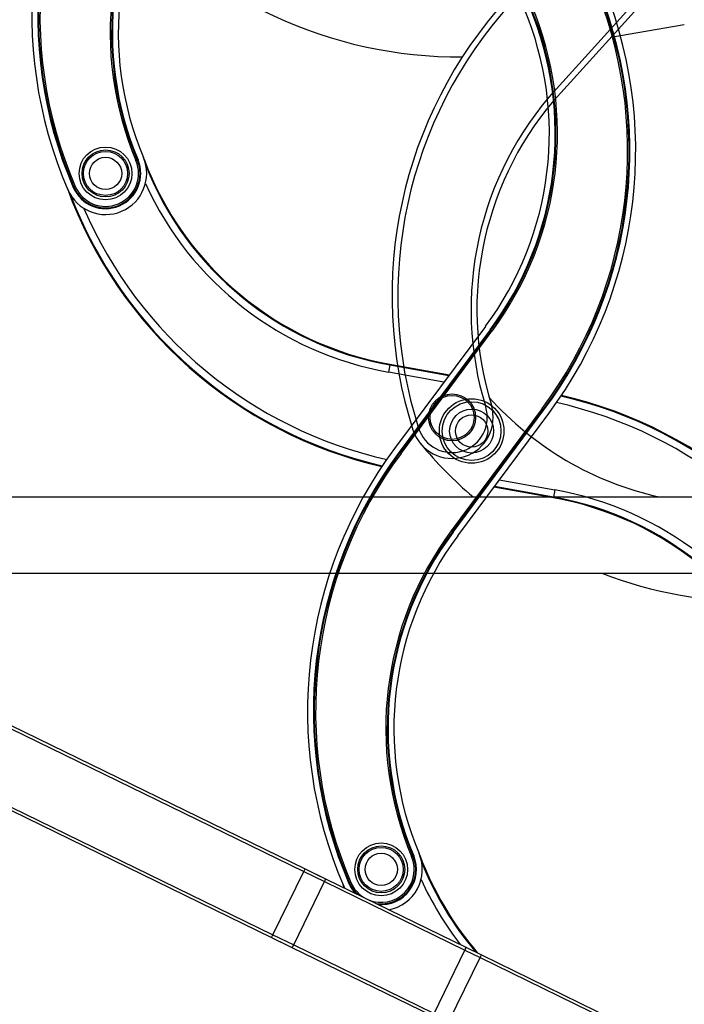
# Model space of a CAD drawing. Units: millimetres. Extents: x -3498 to 19955, y -3354 to 39653.
# Drawn here: x 12497 to 12723, y 1677 to 2012 of the extents above; entities that cross this region are included whole.
import ezdxf
from ezdxf.lldxf.tags import DXFTag

# ---------------------------------------------------------------- set-up
doc = ezdxf.new("R2010")
doc.units = ezdxf.units.MM
doc.layers.add('FAKRO LOFT LADDERS', color=7, linetype='Continuous')
tags = doc.linetypes.add('HIDDEN2', pattern=[4.7625, 3.175, -1.5875]).pattern_tags.tags
tags[6:7] = [DXFTag(74, 4), DXFTag(75, 0), DXFTag(340, '0'), DXFTag(46, 0.0), DXFTag(50, 0.0), DXFTag(44, 0.0), DXFTag(45, 0.0)]
tags[4:5] = [DXFTag(74, 4), DXFTag(75, 0), DXFTag(340, '0'), DXFTag(46, 0.0), DXFTag(50, 0.0), DXFTag(44, 0.0), DXFTag(45, 0.0)]

# ---------------------------------------------------------------- blocks, each defined once
blk = doc.blocks.new('A$C440D5DCA')
at = {"color": 7, "linetype": 'HIDDEN2'}
for p, q in [((526.6, 2271.26), (561.48, 2309.69)), ((528.08, 2269.92), (562.96, 2308.35)), ((570.19, 2293.03), (545.15, 2288.73)), ((168.21, 2132.17), (464.23, 2132.17)), ((464.23, 2132.17), (471.96, 2132.17)), ((471.96, 2132.17), (525.18, 2132.17)), ((525.18, 2132.17), (531.1, 2132.17)), ((531.1, 2132.17), (598.21, 2132.17)), ((310.54, 2106.17), (464.23, 2106.17)), ((464.23, 2106.17), (471.96, 2106.17)), ((471.96, 2106.17), (525.18, 2106.17)), ((525.18, 2106.17), (531.1, 2106.17)), ((531.1, 2106.17), (598.21, 2106.17))]:
    blk.add_line(p, q, dxfattribs=at)
at = {"color": 7, "linetype": 'Continuous'}
for p, q in [((383.39, 2246.76), (383.85, 2246.96)), ((384.09, 2247.06), (383.85, 2246.96)), ((362.01, 2237.66), (362.25, 2237.77)), ((362.25, 2237.77), (362.71, 2237.96)), ((502.47, 2190.31), (471.49, 2148.67)), ((504.07, 2189.12), (473.09, 2147.48)), ((504.28, 2188.96), (473.3, 2147.32)), ((473.7, 2147.02), (504.68, 2188.66)), ((504.07, 2189.12), (504.28, 2188.96)), ((504.28, 2188.96), (504.68, 2188.66)), ((469.87, 2177.4), (469.83, 2177.14)), ((469.87, 2177.4), (490.16, 2173.78)), ((469.83, 2177.14), (469.39, 2174.68)), ((488.32, 2171.3), (469.39, 2174.68)), ((469.83, 2177.14), (489.99, 2173.54)), ((521.78, 2162.26), (490.8, 2120.62)), ((491.2, 2120.33), (522.18, 2161.96)), ((491.41, 2120.17), (522.39, 2161.81)), ((493.01, 2118.97), (523.99, 2160.61)), ((521.78, 2162.26), (522.18, 2161.96)), ((522.39, 2161.81), (522.18, 2161.96)), ((473.09, 2147.48), (473.3, 2147.32)), ((473.3, 2147.32), (473.7, 2147.02)), ((507.16, 2137.99), (526.09, 2134.6)), ((525.61, 2131.88), (505.32, 2135.51)), ((525.65, 2132.14), (505.49, 2135.75)), ((526.09, 2134.6), (525.65, 2132.14)), ((525.61, 2131.88), (525.65, 2132.14)), ((490.8, 2120.62), (491.2, 2120.33)), ((491.41, 2120.17), (491.2, 2120.33)), ((188.06, 2101.01), (430.03, 1983)), ((293.46, 2077.42), (440.99, 2005.47)), ((293.29, 2076.39), (440.55, 2004.57)), ((291.44, 2049.47), (429.59, 1982.1)), ((477.3, 2009.64), (477.76, 2009.83)), ((478, 2009.93), (477.76, 2009.83)), ((430.03, 1983), (440.55, 2004.57)), ((440.55, 2004.57), (440.99, 2005.47)), ((440.55, 2004.57), (447.64, 2001.11)), ((440.99, 2005.47), (447.93, 2002.08)), ((440.99, 2005.47), (446.3, 2002.87)), ((437.12, 1979.54), (447.64, 2001.11)), ((447.64, 2001.11), (495.48, 1977.78)), ((447.93, 2002.08), (495.77, 1978.75)), ((455.92, 2000.54), (456.16, 2000.64)), ((456.16, 2000.64), (456.62, 2000.84)), ((429.59, 1982.1), (430.03, 1983)), ((430.03, 1983), (437.12, 1979.54)), ((429.59, 1982.1), (436.53, 1978.71)), ((429.59, 1982.1), (434.91, 1979.5)), ((437.12, 1979.54), (484.96, 1956.2)), ((436.53, 1978.71), (484.37, 1955.38)), ((484.96, 1956.2), (495.48, 1977.78)), ((495.48, 1977.78), (500.65, 1975.25)), ((495.77, 1978.75), (501.09, 1976.15)), ((500.65, 1975.25), (501.09, 1976.15)), ((501.09, 1976.15), (561.4, 1946.74)), ((490.13, 1953.68), (500.65, 1975.25)), ((500.65, 1975.25), (560.96, 1945.84))]:
    blk.add_line(p, q, dxfattribs=at)
for centre, radius in [((373.03, 2242.41), 9), ((373.03, 2242.41), 8), ((373.03, 2242.41), 7.5), ((373.03, 2242.41), 5.5), ((497.74, 2154.64), 11), ((497.74, 2154.64), 10), ((497.74, 2154.64), 7.5), ((497.74, 2154.64), 5.5), ((466.94, 2005.29), 9), ((466.94, 2005.29), 8), ((466.94, 2005.29), 7.5), ((466.94, 2005.29), 5.5)]:
    blk.add_circle(centre, radius, dxfattribs=at)
at = {"color": 7, "linetype": 'HIDDEN2'}
for radius in [8, 7.5]:
    blk.add_circle((491.08, 2159.3), radius, dxfattribs=at)
at = {"color": 7, "linetype": 'Continuous'}
for centre, radius, start, end in [((497.92, 2296.26), 150, 143.3483, 203.3236), ((497.92, 2296.26), 148, 143.3483, 203.3236), ((497.92, 2296.26), 147.74, 143.3483, 203.3236), ((497.92, 2296.26), 147.24, 143.3483, 203.3236), ((487.35, 2290.44), 112.76, 143.3483, 202.7861), ((487.35, 2290.44), 112.26, 143.3483, 202.7861), ((487.35, 2290.44), 112, 143.3483, 202.7861), ((487.35, 2290.44), 110, 143.3483, 202.7861), ((403.65, 2250.16), 147.24, 323.3483, 23.3236), ((403.65, 2250.16), 147.74, 323.3483, 23.3236), ((403.65, 2250.16), 148, 323.3483, 23.3236), ((403.65, 2250.16), 150, 323.3483, 23.3236), ((414.22, 2255.98), 110, 323.3483, 22.7861), ((414.22, 2255.98), 112, 323.3483, 22.7861), ((414.22, 2255.98), 112.26, 323.3483, 22.7861), ((414.22, 2255.98), 112.76, 323.3483, 22.7861), ((373.03, 2242.41), 14, 203.3236, 22.7861), ((373.03, 2242.41), 12, 203.3236, 22.7861), ((373.03, 2242.41), 11.74, 203.3236, 22.7861), ((373.03, 2242.41), 11.24, 203.3236, 22.7861), ((489.23, 2285.69), 110, 200.4249, 259.8627), ((489.23, 2285.69), 110.26, 201.7532, 259.8627), ((489.23, 2285.69), 112.76, 204.4721, 259.8627), ((500.92, 2288.68), 150, 200.0478, 256.9887), ((500.92, 2288.68), 149.74, 200.9758, 257.0273), ((500.92, 2288.68), 147.24, 203.2691, 257.4093), ((494.56, 2020.61), 147.24, 23.2691, 77.4093), ((494.56, 2020.61), 149.74, 20.9758, 77.0273), ((494.56, 2020.61), 150, 20.0478, 76.9887), ((591.83, 2059.13), 150, 143.3483, 203.3236), ((591.83, 2059.13), 148, 143.3483, 203.3236), ((591.83, 2059.13), 147.74, 143.3483, 203.3236), ((591.83, 2059.13), 147.24, 143.3483, 203.3236), ((506.25, 2023.6), 112.76, 24.4721, 79.8627), ((506.25, 2023.6), 110, 20.4249, 79.8627), ((506.25, 2023.6), 110.26, 21.7532, 79.8627), ((581.26, 2053.31), 112.76, 143.3483, 202.7861), ((581.26, 2053.31), 112.26, 143.3483, 202.7861), ((581.26, 2053.31), 112, 143.3483, 202.7861), ((581.26, 2053.31), 110, 143.3483, 202.7861), ((466.94, 2005.29), 11.24, 247.3654, 22.7861), ((466.94, 2005.29), 11.74, 261.1041, 22.7861), ((466.94, 2005.29), 12, 264.7943, 22.7861), ((466.94, 2005.29), 14, 280.7525, 22.7861), ((583.15, 2048.56), 110, 200.4249, 220.7297), ((583.15, 2048.56), 110.26, 201.7532, 220.4116), ((594.83, 2051.55), 150, 200.0478, 200.5307), ((466.94, 2005.29), 14, 203.3236, 207.2475), ((466.94, 2005.29), 12, 203.3236, 223.2057), ((466.94, 2005.29), 11.74, 203.3236, 226.8959), ((466.94, 2005.29), 11.24, 203.3236, 240.6346), ((583.15, 2048.56), 112.76, 204.4721, 217.655)]:
    blk.add_arc(centre, radius, start, end, dxfattribs=at)
at = {"color": 7, "linetype": 'HIDDEN2'}
for centre, radius, start, end in [((493.66, 2432.08), 150, 219.7672, 270.3488), ((620.61, 2200.75), 150, 137.7721, 197.7474), ((620.61, 2200.75), 148, 137.7721, 197.7474), ((609.53, 2195.99), 112, 137.7721, 197.2099), ((609.53, 2195.99), 110, 137.7721, 197.2099), ((585.65, 2239.51), 110, 221.7987, 257.377), ((491.08, 2159.3), 14, 197.7474, 17.2099), ((491.08, 2159.3), 12, 197.7474, 17.2099), ((595.62, 2246.29), 150, 219.7672, 229.5386), ((595.62, 2246.29), 150, 249.0956, 270.3488)]:
    blk.add_arc(centre, radius, start, end, dxfattribs=at)
at = {"color": 7, "linetype": 'Continuous'}
for points, weights in [([(447.64, 2001.11), (448.08, 2002.01), (447.93, 2002.08)], [1, 0.707106781194, 1]), ([(436.53, 1978.71), (436.68, 1978.64), (437.12, 1979.54)], [1, 0.707106781192, 1]), ([(495.48, 1977.78), (495.92, 1978.67), (495.77, 1978.75)], [1, 0.707106781185, 1])]:
    blk.add_rational_spline(points, weights, degree=2, dxfattribs=at)

msp = doc.modelspace()

# ---------------------------------------------------------------- block references
at = {"layer": 'FAKRO LOFT LADDERS'}
msp.add_blockref('A$C440D5DCA', (12152.90314, -282.61223), dxfattribs=at)

doc.saveas('drawing.dxf')
